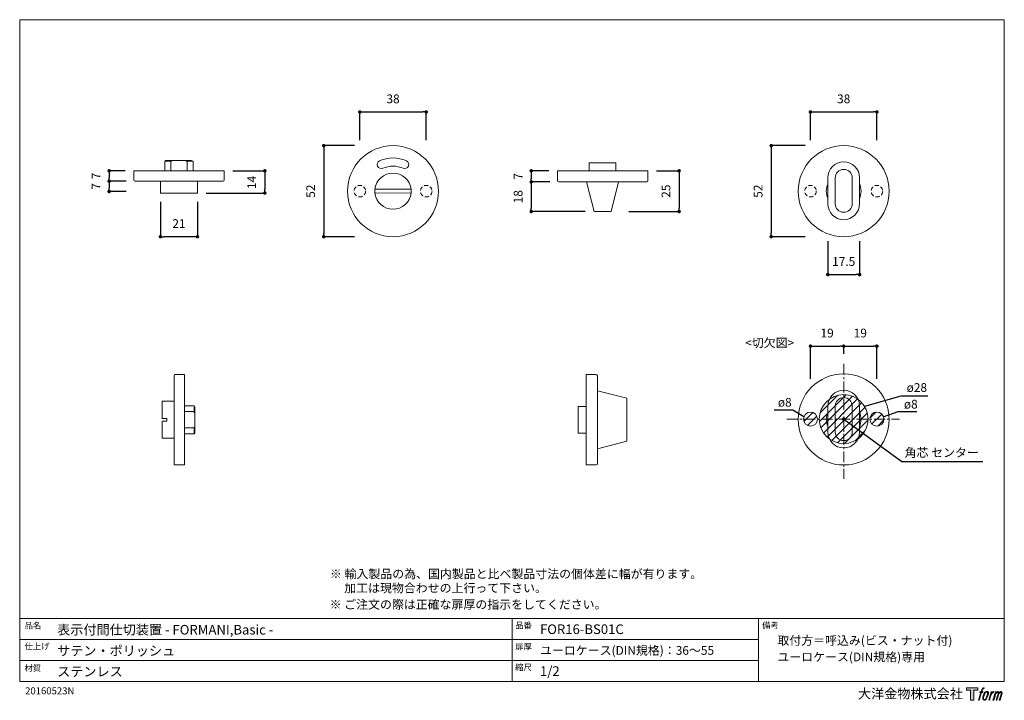
# Model space of a CAD drawing. Units: millimetres. Extents: x 15 to 579, y 15 to 405.
import ezdxf

# ---------------------------------------------------------------- set-up
doc = ezdxf.new("R2010")
doc.units = ezdxf.units.MM
doc.header["$LTSCALE"] = 0.5
doc.header["$PDMODE"] = 1
doc.header["$PDSIZE"] = -2
doc.linetypes.add('CENTER', pattern=[20, 12.5, -2.5, 2.5, -2.5])
doc.linetypes.add('HIDDEN', pattern=[9.525, 6.35, -3.175])
for name, color, linetype, lineweight in [('CutoutOverlay', 7, 'Continuous', 20), ('CutoutUnderlay', 254, 'Continuous', 20), ('TFORMLOGO', 7, 'Continuous', 20), ('テンプレート', 7, 'Continuous', 20), ('モデル', 7, 'Continuous', 20), ('寸法', 7, 'Continuous', 13)]:
    doc.layers.add(name, color=color, linetype=linetype, lineweight=lineweight)
doc.styles.add('ＭＳ ゴシック', font='msgothic.ttc', dxfattribs={"bigfont": 'ＭＳ ゴシック'})
doc.dimstyles.new('tfrom線あり', dxfattribs={"dimtxt": 5, "dimasz": 2, "dimexe": 0, "dimexo": 5, "dimgap": 5, "dimtad": 1, "dimdec": 0, "dimzin": 11, "dimdsep": 46, "dimtxsty": 'ＭＳ ゴシック', "dimblk": 'DOT', "dimcen": 0, "dimazin": 0, "dimtfac": 1, "dimtdec": 1, "dimtix": 1, "dimtofl": 0, "dimtmove": 0, "dimatfit": 0, "dimldrblk": 'DOT', "dimfxl": 1, "dimfrac": 2, "dimtolj": 1, "dimtzin": 11, "dimarcsym": 0})

# ---------------------------------------------------------------- blocks, each defined once
blk = doc.blocks.new('block 5')
at = {"layer": 'TFORMLOGO', "true_color": 0x221814}
h = blk.add_hatch(color=250, dxfattribs=at)
h.dxf.hatch_style = 2
edge = h.paths.add_edge_path()
edge.add_spline(control_points=[(100.5, 166.7), (102, 167.1), (104, 166.8), (104, 166.8), (104, 166.8), (103, 163.9), (103, 163.9), (103, 163.9), (101.1, 164.4), (99.6, 163.2), (98.4, 162.3), (97.7, 159.8), (97.4, 158.9), (97.4, 158.9), (96.1, 154.9), (96.1, 154.9), (96.1, 154.9), (100.3, 154.9), (100.3, 154.9), (100.3, 154.9), (99.6, 152.4), (99.6, 152.4), (99.6, 152.4), (95.4, 152.4), (95.4, 152.4), (95.4, 152.4), (87.8, 127.8), (87.8, 127.8), (87.8, 127.8), (85.4, 127.8), (85.4, 127.8), (85.4, 127.8), (93, 152.4), (93, 152.4), (93, 152.4), (89.9, 152.4), (89.9, 152.4), (89.9, 152.4), (90.5, 154.9), (90.5, 154.9), (90.5, 154.9), (93.7, 154.9), (93.7, 154.9), (93.7, 154.9), (94.8, 158.4), (94.8, 158.4), (95.7, 161.3), (96.5, 162.8), (97.2, 164), (97.8, 165.2), (99.1, 166.3), (100.5, 166.7)], knot_values=[0, 0, 0, 0, 1, 1, 1, 2, 2, 2, 3, 3, 3, 4, 4, 4, 5, 5, 5, 6, 6, 6, 7, 7, 7, 8, 8, 8, 9, 9, 9, 10, 10, 10, 11, 11, 11, 12, 12, 12, 13, 13, 13, 14, 14, 14, 15, 15, 15, 16, 16, 16, 17, 17, 17, 17], degree=3, periodic=1)
h = blk.add_hatch(color=250, dxfattribs=at)
h.dxf.hatch_style = 2
edge = h.paths.add_edge_path()
edge.add_spline(control_points=[(101.6, 132.8), (101.6, 134.7), (102.2, 138.1), (103.7, 142.5), (105.8, 148.6), (107.1, 150.8), (108.2, 151.9), (109.7, 153.5), (111.9, 153.5), (112.5, 153.5), (113.4, 153.3), (114.7, 152.8), (114.7, 150.8), (114.8, 149.1), (114.3, 145.9), (112.6, 140.9), (110.6, 135.2), (109.5, 132.9), (108.5, 131.9), (106.7, 130.1), (104.8, 130.2), (104.5, 130.2), (104.2, 130.2), (101.6, 130.6), (101.6, 132.8)], knot_values=[0, 0, 0, 0, 1, 1, 1, 2, 2, 2, 3, 3, 3, 4, 4, 4, 5, 5, 5, 6, 6, 6, 7, 7, 7, 8, 8, 8, 8], degree=3, periodic=1)
edge = h.paths.add_edge_path()
edge.add_spline(control_points=[(106.3, 153.4), (104.8, 151.5), (103.7, 149.9), (101.9, 144.6), (100.3, 139.8), (99.2, 136.3), (99.1, 132), (98.9, 128.9), (100.9, 127.8), (103.7, 127.8), (104.9, 127.8), (108, 127.9), (110.2, 130.6), (111.7, 132.5), (113.2, 134.5), (115.1, 140.9), (116.6, 146.4), (117.7, 149.9), (117.6, 151.9), (117.6, 151.9), (117.6, 151.9), (117.6, 151.9), (117.1, 155.2), (114.7, 155.9), (113.3, 155.9), (112, 155.9), (108.3, 156.1), (106.3, 153.4)], knot_values=[0, 0, 0, 0, 1, 1, 1, 2, 2, 2, 3, 3, 3, 4, 4, 4, 5, 5, 5, 6, 6, 6, 7, 7, 7, 8, 8, 8, 9, 9, 9, 9], degree=3, periodic=1)
h = blk.add_hatch(color=250, dxfattribs=at)
h.dxf.hatch_style = 2
edge = h.paths.add_edge_path()
edge.add_spline(control_points=[(126.4, 154.8), (126.4, 154.8), (128.8, 154.8), (128.8, 154.8), (128.8, 154.8), (127.7, 151.3), (127.7, 151.3), (128.6, 152.3), (129.9, 153.6), (131, 154.3), (132.7, 155.3), (133.7, 155.4), (134.7, 155.4), (134.7, 155.4), (133.7, 152), (133.7, 152), (133, 152.3), (130.9, 151.8), (129.7, 150.9), (128.7, 150.1), (127.9, 149.5), (127, 147.8), (126.2, 146.2), (125.5, 143.5), (124.3, 139.7), (124.3, 139.7), (120.6, 127.8), (120.6, 127.8), (120.6, 127.8), (118.2, 127.8), (118.2, 127.8), (118.2, 127.8), (126.4, 154.8), (126.4, 154.8)], knot_values=[0, 0, 0, 0, 1, 1, 1, 2, 2, 2, 3, 3, 3, 4, 4, 4, 5, 5, 5, 6, 6, 6, 7, 7, 7, 8, 8, 8, 9, 9, 9, 10, 10, 10, 11, 11, 11, 11], degree=3, periodic=1)
h = blk.add_hatch(color=250, dxfattribs=at)
h.dxf.hatch_style = 2
edge = h.paths.add_edge_path()
edge.add_spline(control_points=[(139.9, 154.8), (139.9, 154.8), (142, 154.8), (142, 154.8), (142, 154.8), (141, 151.3), (141, 151.3), (141.9, 152.8), (142.7, 153.4), (143.9, 154.3), (145, 155.1), (146.3, 155.3), (147.2, 155.3), (148.4, 155.3), (149.5, 155.1), (150.1, 153.8), (150.5, 152.8), (150.5, 152.7), (150.4, 150.8), (151.6, 152.8), (152.4, 153.6), (153.9, 154.5), (155.4, 155.3), (156.3, 155.4), (157.4, 155.2), (158.9, 155), (159.9, 154.4), (160.4, 152.8), (160.9, 151.1), (160.6, 150.2), (160, 147.6), (159.7, 146.4), (159.3, 144.9), (158.7, 143.2), (158.7, 143.2), (153.9, 127.8), (153.9, 127.8), (153.9, 127.8), (151.4, 127.8), (151.4, 127.8), (151.4, 127.8), (155.6, 141.3), (155.6, 141.3), (156.5, 144.1), (157.1, 146.2), (157.4, 147.4), (157.8, 149.1), (158, 149.6), (157.8, 150.8), (157.6, 151.8), (157.1, 152.6), (156.1, 152.6), (155.1, 152.6), (154.3, 152.4), (153.2, 151.3), (152, 150.1), (151.1, 148.8), (150.3, 147.2), (149.6, 145.7), (148.9, 143.7), (148.1, 141.3), (148.1, 141.3), (143.9, 127.8), (143.9, 127.8), (143.9, 127.8), (141.5, 127.8), (141.5, 127.8), (141.5, 127.8), (146.3, 143.2), (146.3, 143.2), (146.8, 144.8), (147.2, 146.2), (147.5, 147.2), (147.9, 149), (148, 150.2), (147.7, 151.3), (147.4, 152.4), (146.8, 152.7), (145.9, 152.7), (145.1, 152.7), (144.3, 152.3), (143.5, 151.7), (142.3, 150.8), (141.9, 150.1), (141.4, 149.3), (140.6, 148.2), (140.3, 147.5), (139.7, 145.8), (139.1, 144.2), (138.5, 142.3), (138.1, 141), (138.1, 141), (133.9, 127.8), (133.9, 127.8), (133.9, 127.8), (131.4, 127.8), (131.4, 127.8), (131.4, 127.8), (139.9, 154.8), (139.9, 154.8)], knot_values=[0, 0, 0, 0, 1, 1, 1, 2, 2, 2, 3, 3, 3, 4, 4, 4, 5, 5, 5, 6, 6, 6, 7, 7, 7, 8, 8, 8, 9, 9, 9, 10, 10, 10, 11, 11, 11, 12, 12, 12, 13, 13, 13, 14, 14, 14, 15, 15, 15, 16, 16, 16, 17, 17, 17, 18, 18, 18, 19, 19, 19, 20, 20, 20, 21, 21, 21, 22, 22, 22, 23, 23, 23, 24, 24, 24, 25, 25, 25, 26, 26, 26, 27, 27, 27, 28, 28, 28, 29, 29, 29, 30, 30, 30, 31, 31, 31, 32, 32, 32, 33, 33, 33, 33], degree=3, periodic=1)
at = {"layer": 'TFORMLOGO', "lineweight": 0}
for points, knots in [([(100.5, 166.7), (102, 167.1), (104, 166.8), (104, 166.8), (104, 166.8), (103, 163.9), (103, 163.9), (103, 163.9), (101.1, 164.4), (99.6, 163.2), (98.4, 162.3), (97.7, 159.8), (97.4, 158.9), (97.4, 158.9), (96.1, 154.9), (96.1, 154.9), (96.1, 154.9), (100.3, 154.9), (100.3, 154.9), (100.3, 154.9), (99.6, 152.4), (99.6, 152.4), (99.6, 152.4), (95.4, 152.4), (95.4, 152.4), (95.4, 152.4), (87.8, 127.8), (87.8, 127.8), (87.8, 127.8), (85.4, 127.8), (85.4, 127.8), (85.4, 127.8), (93, 152.4), (93, 152.4), (93, 152.4), (89.9, 152.4), (89.9, 152.4), (89.9, 152.4), (90.5, 154.9), (90.5, 154.9), (90.5, 154.9), (93.7, 154.9), (93.7, 154.9), (93.7, 154.9), (94.8, 158.4), (94.8, 158.4), (95.7, 161.3), (96.5, 162.8), (97.2, 164), (97.8, 165.2), (99.1, 166.3), (100.5, 166.7)], [0, 0, 0, 0, 1, 1, 1, 2, 2, 2, 3, 3, 3, 4, 4, 4, 5, 5, 5, 6, 6, 6, 7, 7, 7, 8, 8, 8, 9, 9, 9, 10, 10, 10, 11, 11, 11, 12, 12, 12, 13, 13, 13, 14, 14, 14, 15, 15, 15, 16, 16, 16, 17, 17, 17, 17]), ([(106.3, 153.4), (104.8, 151.5), (103.7, 149.9), (101.9, 144.6), (100.3, 139.8), (99.2, 136.3), (99.1, 132), (98.9, 128.9), (100.9, 127.8), (103.7, 127.8), (104.9, 127.8), (108, 127.9), (110.2, 130.6), (111.7, 132.5), (113.2, 134.5), (115.1, 140.9), (116.6, 146.4), (117.7, 149.9), (117.6, 151.9), (117.6, 151.9), (117.6, 151.9), (117.6, 151.9), (117.1, 155.2), (114.7, 155.9), (113.3, 155.9), (112, 155.9), (108.3, 156.1), (106.3, 153.4)], [0, 0, 0, 0, 1, 1, 1, 2, 2, 2, 3, 3, 3, 4, 4, 4, 5, 5, 5, 6, 6, 6, 7, 7, 7, 8, 8, 8, 9, 9, 9, 9]), ([(101.6, 132.8), (101.6, 134.7), (102.2, 138.1), (103.7, 142.5), (105.8, 148.6), (107.1, 150.8), (108.2, 151.9), (109.7, 153.5), (111.9, 153.5), (112.5, 153.5), (113.4, 153.3), (114.7, 152.8), (114.7, 150.8), (114.8, 149.1), (114.3, 145.9), (112.6, 140.9), (110.6, 135.2), (109.5, 132.9), (108.5, 131.9), (106.7, 130.1), (104.8, 130.2), (104.5, 130.2), (104.2, 130.2), (101.6, 130.6), (101.6, 132.8)], [0, 0, 0, 0, 1, 1, 1, 2, 2, 2, 3, 3, 3, 4, 4, 4, 5, 5, 5, 6, 6, 6, 7, 7, 7, 8, 8, 8, 8]), ([(126.4, 154.8), (126.4, 154.8), (128.8, 154.8), (128.8, 154.8), (128.8, 154.8), (127.7, 151.3), (127.7, 151.3), (128.6, 152.3), (129.9, 153.6), (131, 154.3), (132.7, 155.3), (133.7, 155.4), (134.7, 155.4), (134.7, 155.4), (133.7, 152), (133.7, 152), (133, 152.3), (130.9, 151.8), (129.7, 150.9), (128.7, 150.1), (127.9, 149.5), (127, 147.8), (126.2, 146.2), (125.5, 143.5), (124.3, 139.7), (124.3, 139.7), (120.6, 127.8), (120.6, 127.8), (120.6, 127.8), (118.2, 127.8), (118.2, 127.8), (118.2, 127.8), (126.4, 154.8), (126.4, 154.8)], [0, 0, 0, 0, 1, 1, 1, 2, 2, 2, 3, 3, 3, 4, 4, 4, 5, 5, 5, 6, 6, 6, 7, 7, 7, 8, 8, 8, 9, 9, 9, 10, 10, 10, 11, 11, 11, 11]), ([(139.9, 154.8), (139.9, 154.8), (142, 154.8), (142, 154.8), (142, 154.8), (141, 151.3), (141, 151.3), (141.9, 152.8), (142.7, 153.4), (143.9, 154.3), (145, 155.1), (146.3, 155.3), (147.2, 155.3), (148.4, 155.3), (149.5, 155.1), (150.1, 153.8), (150.5, 152.8), (150.5, 152.7), (150.4, 150.8), (151.6, 152.8), (152.4, 153.6), (153.9, 154.5), (155.4, 155.3), (156.3, 155.4), (157.4, 155.2), (158.9, 155), (159.9, 154.4), (160.4, 152.8), (160.9, 151.1), (160.6, 150.2), (160, 147.6), (159.7, 146.4), (159.3, 144.9), (158.7, 143.2), (158.7, 143.2), (153.9, 127.8), (153.9, 127.8), (153.9, 127.8), (151.4, 127.8), (151.4, 127.8), (151.4, 127.8), (155.6, 141.3), (155.6, 141.3), (156.5, 144.1), (157.1, 146.2), (157.4, 147.4), (157.8, 149.1), (158, 149.6), (157.8, 150.8), (157.6, 151.8), (157.1, 152.6), (156.1, 152.6), (155.1, 152.6), (154.3, 152.4), (153.2, 151.3), (152, 150.1), (151.1, 148.8), (150.3, 147.2), (149.6, 145.7), (148.9, 143.7), (148.1, 141.3), (148.1, 141.3), (143.9, 127.8), (143.9, 127.8), (143.9, 127.8), (141.5, 127.8), (141.5, 127.8), (141.5, 127.8), (146.3, 143.2), (146.3, 143.2), (146.8, 144.8), (147.2, 146.2), (147.5, 147.2), (147.9, 149), (148, 150.2), (147.7, 151.3), (147.4, 152.4), (146.8, 152.7), (145.9, 152.7), (145.1, 152.7), (144.3, 152.3), (143.5, 151.7), (142.3, 150.8), (141.9, 150.1), (141.4, 149.3), (140.6, 148.2), (140.3, 147.5), (139.7, 145.8), (139.1, 144.2), (138.5, 142.3), (138.1, 141), (138.1, 141), (133.9, 127.8), (133.9, 127.8), (133.9, 127.8), (131.4, 127.8), (131.4, 127.8), (131.4, 127.8), (139.9, 154.8), (139.9, 154.8)], [0, 0, 0, 0, 1, 1, 1, 2, 2, 2, 3, 3, 3, 4, 4, 4, 5, 5, 5, 6, 6, 6, 7, 7, 7, 8, 8, 8, 9, 9, 9, 10, 10, 10, 11, 11, 11, 12, 12, 12, 13, 13, 13, 14, 14, 14, 15, 15, 15, 16, 16, 16, 17, 17, 17, 18, 18, 18, 19, 19, 19, 20, 20, 20, 21, 21, 21, 22, 22, 22, 23, 23, 23, 24, 24, 24, 25, 25, 25, 26, 26, 26, 27, 27, 27, 28, 28, 28, 29, 29, 29, 30, 30, 30, 31, 31, 31, 32, 32, 32, 33, 33, 33, 33])]:
    blk.add_open_spline(points, degree=3, knots=knots, dxfattribs=at)
blk = doc.blocks.new('block 4')
at = {"layer": 'TFORMLOGO', "true_color": 0x221814}
h = blk.add_hatch(color=250, dxfattribs=at)
h.dxf.hatch_style = 2
h.paths.add_polyline_path([(83.8, 167.6), (83.8, 159.8), (71.4, 159.8), (71.4, 127.8), (60.4, 127.8), (60.4, 159.8), (48.2, 159.8), (48.2, 167.6)])
at = {"layer": 'TFORMLOGO', "lineweight": 0}
blk.add_lwpolyline([(83.8, 167.6), (83.8, 159.8), (71.4, 159.8), (71.4, 127.8), (60.4, 127.8), (60.4, 159.8), (48.2, 159.8), (48.2, 167.6), (83.8, 167.6)], dxfattribs=at)
at = {"layer": 'TFORMLOGO'}
blk.add_blockref('block 5', (0, 0), dxfattribs=at)
blk = doc.blocks.new('block 3')
at = {"layer": 'TFORMLOGO'}
blk.add_blockref('block 4', (0, 0), dxfattribs=at)
blk = doc.blocks.new('block 2')
at = {"layer": 'TFORMLOGO'}
blk.add_blockref('block 3', (0, 0), dxfattribs=at)
blk = doc.blocks.new('名称未設定-1')
at = {"layer": 'TFORMLOGO'}
blk.add_blockref('block 2', (0, 0), dxfattribs=at)
blk = doc.blocks.new('_DOT')
at = {"color": 0, "linetype": 'ByBlock', "lineweight": -2}
blk.add_line((-0.5, 0), (-1, 0), dxfattribs=at)
at = {"color": 0, "linetype": 'ByBlock', "lineweight": -2, "const_width": 0.5}
blk.add_lwpolyline([(-0.25, 0, 1), (0.25, 0, 1)], format="xyb", close=True, dxfattribs=at)
blk = doc.blocks.new('*D66')
at = {"layer": 'Defpoints', "color": 0}
for p in [(477.68, 282.99), (495.9, 282.99), (495.9, 258.91)]:
    blk.add_point(p, dxfattribs=at)
at = {"layer": '寸法', "color": 0, "lineweight": -2}
for p, q in [((477.68, 277.99), (477.68, 258.91)), ((495.9, 277.99), (495.9, 258.91)), ((479.68, 258.91), (493.9, 258.91))]:
    blk.add_line(p, q, dxfattribs=at)
at = {"layer": '寸法', "color": 0, "lineweight": -2, "xscale": 2, "yscale": 2, "zscale": 2, "rotation": 180}
blk.add_blockref('_DOT', (477.68, 258.91), dxfattribs=at)
at = {"layer": '寸法', "color": 0, "lineweight": -2, "xscale": 2, "yscale": 2, "zscale": 2}
blk.add_blockref('_DOT', (495.9, 258.91), dxfattribs=at)
at = {"layer": '寸法', "color": 0, "insert": (486.79, 266.41), "char_height": 5, "attachment_point": 5, "style": 'ＭＳ ゴシック'}
blk.add_mtext('\\A1;17.5', dxfattribs=at)
blk = doc.blocks.new('*D67')
at = {"layer": 'Defpoints', "color": 0}
for p in [(469.66, 332.67), (445.32, 280.6), (469.66, 280.6)]:
    blk.add_point(p, dxfattribs=at)
at = {"layer": '寸法', "color": 0, "lineweight": -2}
for p, q in [((464.66, 332.67), (445.32, 332.67)), ((445.32, 330.67), (445.32, 282.6)), ((464.66, 280.6), (445.32, 280.6))]:
    blk.add_line(p, q, dxfattribs=at)
at = {"layer": '寸法', "color": 0, "lineweight": -2, "xscale": 2, "yscale": 2, "zscale": 2}
for p, rotation in [((445.32, 332.67), 90), ((445.32, 280.6), 270)]:
    blk.add_blockref('_DOT', p, dxfattribs=dict(at, rotation=rotation))
at = {"layer": '寸法', "color": 0, "insert": (437.82, 306.63), "char_height": 5, "attachment_point": 5, "rotation": 90, "style": 'ＭＳ ゴシック'}
blk.add_mtext('\\A1;52', dxfattribs=at)
blk = doc.blocks.new('*D69')
at = {"layer": 'Defpoints', "color": 0}
for p in [(374.65, 318.27), (358.77, 294.99), (392.61, 294.99)]:
    blk.add_point(p, dxfattribs=at)
at = {"layer": '寸法', "color": 0, "lineweight": -2}
for p, q in [((379.65, 318.27), (392.61, 318.27)), ((392.61, 316.27), (392.61, 296.99)), ((363.77, 294.99), (392.61, 294.99))]:
    blk.add_line(p, q, dxfattribs=at)
at = {"layer": '寸法', "color": 0, "lineweight": -2, "xscale": 2, "yscale": 2, "zscale": 2}
for p, rotation in [((392.61, 318.27), 90), ((392.61, 294.99), 270)]:
    blk.add_blockref('_DOT', p, dxfattribs=dict(at, rotation=rotation))
at = {"layer": '寸法', "color": 0, "insert": (385.11, 306.63), "char_height": 5, "attachment_point": 5, "rotation": 90, "style": 'ＭＳ ゴシック'}
blk.add_mtext('\\A1;25', dxfattribs=at)
blk = doc.blocks.new('*D70')
at = {"layer": 'Defpoints', "color": 0}
for p in [(132.28, 318.27), (117.04, 305.57), (155.56, 305.57)]:
    blk.add_point(p, dxfattribs=at)
at = {"layer": '寸法', "color": 0, "lineweight": -2}
for p, q in [((137.28, 318.27), (155.56, 318.27)), ((155.56, 316.27), (155.56, 307.57)), ((122.04, 305.57), (155.56, 305.57))]:
    blk.add_line(p, q, dxfattribs=at)
at = {"layer": '寸法', "color": 0, "lineweight": -2, "xscale": 2, "yscale": 2, "zscale": 2}
for p, rotation in [((155.56, 318.27), 90), ((155.56, 305.57), 270)]:
    blk.add_blockref('_DOT', p, dxfattribs=dict(at, rotation=rotation))
at = {"layer": '寸法', "color": 0, "insert": (148.06, 311.64), "char_height": 5, "attachment_point": 5, "rotation": 90, "style": 'ＭＳ ゴシック'}
blk.add_mtext('\\A1;14', dxfattribs=at)
blk = doc.blocks.new('*D71')
at = {"layer": 'Defpoints', "color": 0}
for p in [(95.87, 305.57), (117.04, 305.57), (95.87, 280.59)]:
    blk.add_point(p, dxfattribs=at)
at = {"layer": '寸法', "color": 0, "lineweight": -2}
for p, q in [((95.87, 300.57), (95.87, 280.59)), ((117.04, 300.57), (117.04, 280.59)), ((115.04, 280.59), (97.87, 280.59))]:
    blk.add_line(p, q, dxfattribs=at)
at = {"layer": '寸法', "color": 0, "lineweight": -2, "xscale": 2, "yscale": 2, "zscale": 2, "rotation": 180}
blk.add_blockref('_DOT', (95.87, 280.59), dxfattribs=at)
at = {"layer": '寸法', "color": 0, "lineweight": -2, "xscale": 2, "yscale": 2, "zscale": 2}
blk.add_blockref('_DOT', (117.04, 280.59), dxfattribs=at)
at = {"layer": '寸法', "color": 0, "insert": (106.45, 288.09), "char_height": 5, "attachment_point": 5, "style": 'ＭＳ ゴシック'}
blk.add_mtext('\\A1;21', dxfattribs=at)
blk = doc.blocks.new('*D72')
at = {"layer": 'Defpoints', "color": 0}
for p in [(323, 318.27), (308.01, 311.92), (323.64, 311.92)]:
    blk.add_point(p, dxfattribs=at)
at = {"layer": '寸法', "color": 0, "lineweight": -2}
for p, q in [((318, 318.27), (308.01, 318.27)), ((308.01, 316.27), (308.01, 313.92)), ((318.64, 311.92), (308.01, 311.92))]:
    blk.add_line(p, q, dxfattribs=at)
at = {"layer": '寸法', "color": 0, "lineweight": -2, "xscale": 2, "yscale": 2, "zscale": 2}
for p, rotation in [((308.01, 318.27), 90), ((308.01, 311.92), 270)]:
    blk.add_blockref('_DOT', p, dxfattribs=dict(at, rotation=rotation))
at = {"layer": '寸法', "color": 0, "insert": (300.51, 315.1), "char_height": 5, "attachment_point": 5, "rotation": 90, "style": 'ＭＳ ゴシック'}
blk.add_mtext('\\A1;7', dxfattribs=at)
blk = doc.blocks.new('*D74')
at = {"layer": 'Defpoints', "color": 0}
for p in [(323.64, 311.92), (308.01, 294.99), (343.96, 294.99)]:
    blk.add_point(p, dxfattribs=at)
at = {"layer": '寸法', "color": 0, "lineweight": -2}
for p, q in [((318.64, 311.92), (308.01, 311.92)), ((308.01, 309.92), (308.01, 296.99)), ((338.96, 294.99), (308.01, 294.99))]:
    blk.add_line(p, q, dxfattribs=at)
at = {"layer": '寸法', "color": 0, "lineweight": -2, "xscale": 2, "yscale": 2, "zscale": 2}
for p, rotation in [((308.01, 311.92), 90), ((308.01, 294.99), 270)]:
    blk.add_blockref('_DOT', p, dxfattribs=dict(at, rotation=rotation))
at = {"layer": '寸法', "color": 0, "insert": (300.51, 303.46), "char_height": 5, "attachment_point": 5, "rotation": 90, "style": 'ＭＳ ゴシック'}
blk.add_mtext('\\A1;18', dxfattribs=at)
blk = doc.blocks.new('*D76')
at = {"layer": 'Defpoints', "color": 0}
for p in [(211.81, 332.67), (189.29, 280.6), (211.81, 280.6)]:
    blk.add_point(p, dxfattribs=at)
at = {"layer": '寸法', "color": 0, "lineweight": -2}
for p, q in [((206.81, 332.67), (189.29, 332.67)), ((189.29, 330.67), (189.29, 282.6)), ((206.81, 280.6), (189.29, 280.6))]:
    blk.add_line(p, q, dxfattribs=at)
at = {"layer": '寸法', "color": 0, "lineweight": -2, "xscale": 2, "yscale": 2, "zscale": 2}
for p, rotation in [((189.29, 332.67), 90), ((189.29, 280.6), 270)]:
    blk.add_blockref('_DOT', p, dxfattribs=dict(at, rotation=rotation))
at = {"layer": '寸法', "color": 0, "insert": (181.79, 306.63), "char_height": 5, "attachment_point": 5, "rotation": 90, "style": 'ＭＳ ゴシック'}
blk.add_mtext('\\A1;52', dxfattribs=at)
blk = doc.blocks.new('*D77')
at = {"layer": 'Defpoints', "color": 0}
for p in [(505.79, 351.94), (467.79, 330.87), (505.79, 330.87)]:
    blk.add_point(p, dxfattribs=at)
at = {"layer": '寸法', "color": 0, "lineweight": -2}
for p, q in [((467.79, 335.87), (467.79, 351.94)), ((469.79, 351.94), (503.79, 351.94)), ((505.79, 335.87), (505.79, 351.94))]:
    blk.add_line(p, q, dxfattribs=at)
at = {"layer": '寸法', "color": 0, "lineweight": -2, "xscale": 2, "yscale": 2, "zscale": 2, "rotation": 180}
blk.add_blockref('_DOT', (467.79, 351.94), dxfattribs=at)
at = {"layer": '寸法', "color": 0, "lineweight": -2, "xscale": 2, "yscale": 2, "zscale": 2}
blk.add_blockref('_DOT', (505.79, 351.94), dxfattribs=at)
at = {"layer": '寸法', "color": 0, "insert": (486.79, 359.44), "char_height": 5, "attachment_point": 5, "style": 'ＭＳ ゴシック'}
blk.add_mtext('\\A1;38', dxfattribs=at)
blk = doc.blocks.new('*D78')
at = {"layer": 'Defpoints', "color": 0}
for p in [(247.93, 351.92), (209.93, 330.85), (247.93, 330.85)]:
    blk.add_point(p, dxfattribs=at)
at = {"layer": '寸法', "color": 0, "lineweight": -2}
for p, q in [((209.93, 335.85), (209.93, 351.92)), ((211.93, 351.92), (245.93, 351.92)), ((247.93, 335.85), (247.93, 351.92))]:
    blk.add_line(p, q, dxfattribs=at)
at = {"layer": '寸法', "color": 0, "lineweight": -2, "xscale": 2, "yscale": 2, "zscale": 2, "rotation": 180}
blk.add_blockref('_DOT', (209.93, 351.92), dxfattribs=at)
at = {"layer": '寸法', "color": 0, "lineweight": -2, "xscale": 2, "yscale": 2, "zscale": 2}
blk.add_blockref('_DOT', (247.93, 351.92), dxfattribs=at)
at = {"layer": '寸法', "color": 0, "insert": (228.93, 359.42), "char_height": 5, "attachment_point": 5, "style": 'ＭＳ ゴシック'}
blk.add_mtext('\\A1;38', dxfattribs=at)
blk = doc.blocks.new('*D80')
at = {"layer": 'Defpoints', "color": 0}
for p in [(80.63, 318.27), (66.5, 312.34), (81.19, 312.34)]:
    blk.add_point(p, dxfattribs=at)
at = {"layer": 'TFORMLOGO', "color": 0, "lineweight": -2}
for p, q in [((75.63, 318.27), (66.5, 318.27)), ((66.5, 316.27), (66.5, 314.34)), ((76.19, 312.34), (66.5, 312.34))]:
    blk.add_line(p, q, dxfattribs=at)
at = {"layer": 'TFORMLOGO', "color": 0, "lineweight": -2, "xscale": 2, "yscale": 2, "zscale": 2}
for p, rotation in [((66.5, 318.27), 90), ((66.5, 312.34), 270)]:
    blk.add_blockref('_DOT', p, dxfattribs=dict(at, rotation=rotation))
at = {"layer": 'TFORMLOGO', "color": 0, "insert": (59, 315.31), "char_height": 5, "attachment_point": 5, "rotation": 90, "style": 'ＭＳ ゴシック'}
blk.add_mtext('\\A1;7', dxfattribs=at)
blk = doc.blocks.new('*D81')
at = {"layer": 'Defpoints', "color": 0}
for p in [(80.63, 312.34), (66.5, 306.42), (81.19, 306.42)]:
    blk.add_point(p, dxfattribs=at)
at = {"layer": 'TFORMLOGO', "color": 0, "lineweight": -2}
for p, q in [((75.63, 312.34), (66.5, 312.34)), ((66.5, 310.34), (66.5, 308.42)), ((76.19, 306.42), (66.5, 306.42))]:
    blk.add_line(p, q, dxfattribs=at)
at = {"layer": 'TFORMLOGO', "color": 0, "lineweight": -2, "xscale": 2, "yscale": 2, "zscale": 2}
for p, rotation in [((66.5, 312.34), 90), ((66.5, 306.42), 270)]:
    blk.add_blockref('_DOT', p, dxfattribs=dict(at, rotation=rotation))
at = {"layer": 'TFORMLOGO', "color": 0, "insert": (59, 309.38), "char_height": 5, "attachment_point": 5, "rotation": 90, "style": 'ＭＳ ゴシック'}
blk.add_mtext('\\A1;7', dxfattribs=at)
blk = doc.blocks.new('*D86')
at = {"layer": 'Defpoints', "color": 0}
for p in [(486.79, 218), (486.79, 208.57), (467.79, 194.4)]:
    blk.add_point(p, dxfattribs=at)
at = {"layer": '寸法', "color": 0, "lineweight": -2}
for p, q in [((467.79, 199.4), (467.79, 218)), ((469.79, 218), (484.79, 218)), ((486.79, 213.57), (486.79, 218))]:
    blk.add_line(p, q, dxfattribs=at)
at = {"layer": '寸法', "color": 0, "lineweight": -2, "xscale": 2, "yscale": 2, "zscale": 2, "rotation": 180}
blk.add_blockref('_DOT', (467.79, 218), dxfattribs=at)
at = {"layer": '寸法', "color": 0, "lineweight": -2, "xscale": 2, "yscale": 2, "zscale": 2}
blk.add_blockref('_DOT', (486.79, 218), dxfattribs=at)
at = {"layer": '寸法', "color": 0, "insert": (477.29, 225.5), "char_height": 5, "attachment_point": 5, "style": 'ＭＳ ゴシック'}
blk.add_mtext('\\A1;19', dxfattribs=at)
blk = doc.blocks.new('*D87')
at = {"layer": 'Defpoints', "color": 0}
for p in [(505.79, 218), (486.79, 208.57), (505.79, 194.4)]:
    blk.add_point(p, dxfattribs=at)
at = {"layer": '寸法', "color": 0, "lineweight": -2}
for p, q in [((486.79, 213.57), (486.79, 218)), ((488.79, 218), (503.79, 218)), ((505.79, 199.4), (505.79, 218))]:
    blk.add_line(p, q, dxfattribs=at)
at = {"layer": '寸法', "color": 0, "lineweight": -2, "xscale": 2, "yscale": 2, "zscale": 2, "rotation": 180}
blk.add_blockref('_DOT', (486.79, 218), dxfattribs=at)
at = {"layer": '寸法', "color": 0, "lineweight": -2, "xscale": 2, "yscale": 2, "zscale": 2}
blk.add_blockref('_DOT', (505.79, 218), dxfattribs=at)
at = {"layer": '寸法', "color": 0, "insert": (496.29, 225.5), "char_height": 5, "attachment_point": 5, "style": 'ＭＳ ゴシック'}
blk.add_mtext('\\A1;19', dxfattribs=at)

msp = doc.modelspace()

# ---------------------------------------------------------------- hatches: boundary and pattern name
at = {"layer": 'CutoutOverlay'}
h = msp.add_hatch(dxfattribs=at)
h.set_pattern_fill('ANSI31', color=256, style=0)
h.set_pattern_definition([(45, (77.913, -4.55), (-2.245064, 2.245064), [])])
edge = h.paths.add_edge_path()
edge.add_arc((467.79, 176.31), 4, 0, 360)
edge = h.paths.add_edge_path()
edge.add_arc((486.79, 176.31), 14, 0, 360)
edge = h.paths.add_edge_path()
edge.add_arc((505.79, 176.31), 4, 0, 360)

# ---------------------------------------------------------------- linework, layer by layer
at = {"layer": 'CutoutOverlay', "linetype": 'CENTER'}
for p, q in [((486.79, 207.82), (486.79, 142.06)), ((486.79, 207.82), (486.79, 142.07)), ((454.2, 176.31), (518.79, 176.31)), ((454.2, 176.31), (518.79, 176.31))]:
    msp.add_line(p, q, dxfattribs=at)
at = {"layer": 'CutoutOverlay'}
for centre, radius in [((486.79, 176.31), 14), ((467.79, 176.31), 4), ((505.79, 176.31), 4)]:
    msp.add_circle(centre, radius, dxfattribs=at)
at = {"layer": 'CutoutUnderlay'}
for p, q in [((481.92, 183.72), (481.92, 168.9)), ((491.65, 183.72), (491.65, 168.9))]:
    msp.add_line(p, q, dxfattribs=at)
for points in [[(477.68, 168.69), (477.68, 183.51)], [(495.9, 183.51), (495.9, 168.69)]]:
    msp.add_lwpolyline(points, dxfattribs=at)
for centre, start, end in [((486.79, 183.72), 0, 180), ((486.79, 168.9), 180, 0)]:
    msp.add_arc(centre, 4.87, start, end, dxfattribs=at)
for points, knots in [([(486.79, 202.14), (472.41, 202.14), (460.75, 190.48), (460.75, 176.1), (460.75, 161.72), (472.41, 150.07), (486.79, 150.07), (501.17, 150.07), (512.82, 161.72), (512.82, 176.1), (512.82, 190.48), (501.17, 202.14), (486.79, 202.14)], [0, 0, 0, 0, 1, 1, 1, 2, 2, 2, 3, 3, 3, 4, 4, 4, 4]), ([(495.89, 183.72), (495.89, 188.75), (491.81, 192.82), (486.79, 192.82), (481.76, 192.82), (477.68, 188.75), (477.68, 183.72)], [0, 0, 0, 0, 1, 1, 1, 2, 2, 2, 2]), ([(477.68, 168.9), (477.68, 163.88), (481.76, 159.8), (486.79, 159.8), (491.81, 159.8), (495.89, 163.88), (495.89, 168.9)], [0, 0, 0, 0, 1, 1, 1, 2, 2, 2, 2])]:
    msp.add_open_spline(points, degree=3, knots=knots, dxfattribs=at)
for points in [[(477.83, 180.44), (476.51, 177.7), (476.51, 174.5), (477.83, 171.76)], [(495.74, 171.76), (497.07, 174.5), (497.07, 177.7), (495.74, 180.44)]]:
    msp.add_open_spline(points, degree=3, dxfattribs=at)
at = {"layer": 'テンプレート'}
for p, q in [((15.31, 210), (15.31, 404.69)), ((297, 404.69), (15.31, 404.69)), ((297, 404.69), (578.69, 404.69)), ((578.69, 210), (578.69, 404.69)), ((15.31, 210), (15.31, 26.22)), ((578.69, 210), (578.69, 26.22)), ((578.69, 62.22), (15.31, 62.22)), ((15.31, 62.22), (15.31, 26.22)), ((297, 62.22), (297, 26.22)), ((438, 62.22), (438, 26.22)), ((578.69, 62.22), (578.69, 26.22)), ((438, 50.16), (15.31, 50.16)), ((438, 38.28), (15.31, 38.28)), ((15.31, 26.22), (578.69, 26.22))]:
    msp.add_line(p, q, dxfattribs=at)
at = {"layer": 'モデル'}
for p, q in [((95.87, 305.57), (95.87, 312.34)), ((343.96, 294.99), (339.72, 311.93)), ((353.69, 294.99), (357.93, 311.93)), ((481.92, 314.25), (481.92, 299.44)), ((491.65, 314.25), (491.65, 299.44)), ((117.04, 305.57), (95.87, 305.57)), ((343.96, 294.99), (353.69, 294.99))]:
    msp.add_line(p, q, dxfattribs=at)
for points in [[(98.84, 324.2), (98.41, 323.78)], [(98.41, 318.27), (98.41, 323.78)], [(101.8, 323.78), (98.41, 323.78)], [(98.84, 324.2), (102.65, 324.2)], [(101.8, 323.78), (102.22, 323.78), (102.22, 324.2), (102.65, 324.2)], [(101.8, 318.27), (101.8, 323.78)], [(102.65, 324.2), (110.26, 324.2)], [(110.26, 324.2), (110.69, 323.78), (111.11, 323.78)], [(110.26, 324.2), (113.65, 324.2)], [(114.5, 323.78), (111.11, 323.78)], [(111.11, 323.78), (111.11, 318.27)], [(113.65, 324.2), (114.5, 323.78)], [(114.5, 318.27), (114.5, 323.78)], [(341.21, 318.27), (341.21, 322.93), (356.44, 322.93)], [(356.44, 318.27), (356.44, 322.93)], [(80.63, 318.27), (132.28, 318.27)], [(80.63, 315.31), (80.63, 315.31), (80.63, 318.27)], [(132.28, 312.84), (132.28, 318.27)], [(323, 318.27), (374.65, 318.27)], [(323, 315.31), (323, 315.31), (323, 318.27)], [(374.65, 312.77), (374.65, 318.27)], [(80.63, 312.84), (80.63, 315.31)], [(131.72, 312.34), (81.19, 312.34)], [(117.04, 305.57), (117.04, 312.34)], [(323, 312.56), (323, 315.31)], [(374.06, 311.93), (323.64, 311.92)], [(332.32, 311.92), (341.21, 311.92), (344.59, 311.92)], [(338.66, 311.92), (338.66, 311.92)], [(353.06, 311.92), (344.59, 311.92)], [(358.99, 311.92), (358.99, 311.92)], [(477.68, 299.23), (477.68, 314.04)], [(495.9, 314.04), (495.9, 299.23)], [(218.6, 307.69), (239.3, 307.69)], [(239.3, 305.58), (218.84, 305.62)], [(103.7, 201.29), (103.7, 150.49)], [(104.12, 201.71), (109.63, 201.71)], [(109.63, 150.07), (109.63, 201.71)], [(345.02, 201.71), (339.51, 201.71)], [(339.51, 150.07), (339.51, 201.71)], [(345.86, 201.12), (345.86, 150.49)], [(362.8, 188.17), (345.86, 192.4)], [(345.86, 180.12), (345.86, 183.51), (345.86, 192.4)], [(96.92, 186.47), (103.7, 186.47)], [(96.92, 176.73), (96.92, 186.47)], [(345.86, 186.05), (345.86, 186.05)], [(362.8, 188.17), (362.8, 183.51), (362.8, 168.27), (362.8, 163.61)], [(109.63, 183.93), (115.13, 183.93)], [(115.13, 180.55), (109.63, 180.55)], [(115.55, 183.08), (115.13, 183.93)], [(115.13, 183.93), (115.13, 180.55)], [(115.55, 179.7), (115.13, 180.12), (115.13, 180.55)], [(115.55, 179.7), (115.55, 183.08)], [(339.51, 183.51), (334.86, 183.51)], [(339.51, 168.27), (334.86, 168.27), (334.86, 183.51)], [(99.47, 176.73), (96.92, 176.73)], [(96.92, 175.04), (96.92, 165.3), (103.7, 165.3)], [(96.92, 175.04), (99.47, 175.04)], [(99.47, 176.73), (99.47, 175.04)], [(115.55, 172.08), (115.55, 179.7)], [(345.86, 180.12), (345.86, 171.66)], [(109.63, 171.23), (115.13, 171.23)], [(115.13, 171.23), (115.13, 171.66), (115.55, 171.66), (115.55, 172.08)], [(115.13, 171.23), (115.13, 167.85)], [(115.55, 168.27), (115.55, 172.08)], [(345.86, 159.38), (345.86, 168.27), (345.86, 171.66)], [(109.63, 167.85), (115.13, 167.85)], [(115.55, 168.27), (115.13, 167.85)], [(345.86, 165.73), (345.86, 165.73)], [(362.8, 163.61), (345.86, 159.38)], [(104.12, 150.07), (106.66, 150.07)], [(106.66, 150.07), (106.66, 150.07), (109.63, 150.07)], [(342.48, 150.07), (342.48, 150.07), (339.51, 150.07)], [(345.02, 150.07), (342.48, 150.07)]]:
    msp.add_lwpolyline(points, dxfattribs=at)
at = {"layer": 'モデル', "linetype": 'HIDDEN', "ltscale": 0.75}
for centre in [(209.93, 306.63), (247.93, 306.63), (467.79, 306.63), (505.79, 306.63)]:
    msp.add_circle(centre, 3.31, dxfattribs=at)
at = {"layer": 'モデル'}
for centre, start, end in [((486.79, 314.25), 0, 180), ((486.79, 299.44), 180, 0)]:
    msp.add_arc(centre, 4.87, start, end, dxfattribs=at)
for points, knots in [([(228.93, 332.67), (214.55, 332.67), (202.89, 321.01), (202.89, 306.63), (202.89, 292.25), (214.55, 280.6), (228.93, 280.6), (243.31, 280.6), (254.96, 292.25), (254.96, 306.63), (254.96, 321.01), (243.31, 332.67), (228.93, 332.67)], [0, 0, 0, 0, 1, 1, 1, 2, 2, 2, 3, 3, 3, 4, 4, 4, 4]), ([(486.79, 332.67), (472.41, 332.67), (460.75, 321.01), (460.75, 306.63), (460.75, 292.25), (472.41, 280.6), (486.79, 280.6), (501.17, 280.6), (512.82, 292.25), (512.82, 306.63), (512.82, 321.01), (501.17, 332.67), (486.79, 332.67)], [0, 0, 0, 0, 1, 1, 1, 2, 2, 2, 3, 3, 3, 4, 4, 4, 4]), ([(221.21, 324), (220.03, 323.48), (219.5, 322.1), (220.03, 320.93), (220.55, 319.75), (221.92, 319.22), (223.1, 319.75)], [0, 0, 0, 0, 1, 1, 1, 2, 2, 2, 2]), ([(234.76, 319.75), (235.93, 319.22), (237.31, 319.75), (237.83, 320.93), (238.35, 322.1), (237.82, 323.48), (236.65, 324)], [0, 0, 0, 0, 1, 1, 1, 2, 2, 2, 2]), ([(495.89, 314.25), (495.89, 319.28), (491.81, 323.36), (486.79, 323.36), (481.76, 323.36), (477.68, 319.28), (477.68, 314.25)], [0, 0, 0, 0, 1, 1, 1, 2, 2, 2, 2]), ([(239.25, 307.62), (238.74, 312.94), (234.27, 317.01), (228.93, 317), (223.58, 317), (219.11, 312.94), (218.6, 307.62)], [0, 0, 0, 0, 1, 1, 1, 2, 2, 2, 2]), ([(218.6, 305.64), (219.11, 300.32), (223.58, 296.26), (228.93, 296.26), (234.27, 296.26), (238.74, 300.32), (239.25, 305.64)], [0, 0, 0, 0, 1, 1, 1, 2, 2, 2, 2]), ([(477.68, 299.44), (477.68, 294.41), (481.76, 290.33), (486.79, 290.33), (491.81, 290.33), (495.89, 294.41), (495.89, 299.44)], [0, 0, 0, 0, 1, 1, 1, 2, 2, 2, 2])]:
    msp.add_open_spline(points, degree=3, knots=knots, dxfattribs=at)
for points in [[(236.65, 324), (231.78, 326.15), (226.07, 326.16), (221.21, 324)], [(234.76, 319.75), (231.21, 321.32), (226.65, 321.32), (223.1, 319.75)], [(80.63, 312.84), (80.63, 312.49), (80.84, 312.34), (81.19, 312.34)], [(132.28, 312.84), (132.28, 312.49), (132.07, 312.34), (131.72, 312.34)], [(323, 312.56), (323, 312.21), (323.29, 311.92), (323.64, 311.92)], [(374.06, 311.93), (374.41, 311.93), (374.65, 312.42), (374.65, 312.77)], [(477.83, 310.97), (476.51, 308.23), (476.51, 305.03), (477.83, 302.3)], [(495.74, 302.3), (497.07, 305.03), (497.07, 308.23), (495.74, 310.97)], [(218.6, 307.62), (218.54, 306.96), (218.54, 306.3), (218.6, 305.64)], [(239.25, 305.64), (239.32, 306.3), (239.32, 306.96), (239.25, 307.62)], [(103.73, 201.12), (103.73, 201.47), (103.77, 201.71), (104.12, 201.71)], [(345.86, 201.12), (345.86, 201.47), (345.36, 201.71), (345.02, 201.71)], [(104.12, 150.07), (103.77, 150.07), (103.62, 150.28), (103.62, 150.63)], [(345.23, 150.07), (345.58, 150.07), (345.86, 150.35), (345.86, 150.7)]]:
    msp.add_open_spline(points, degree=3, dxfattribs=at)

# ---------------------------------------------------------------- block references
at = {"layer": 'テンプレート', "xscale": 0.180975, "yscale": 0.180975, "zscale": 0.180975}
msp.add_blockref('名称未設定-1', (548.39, -7.64), dxfattribs=at)

# ---------------------------------------------------------------- texts
at = {"layer": 'テンプレート', "style": 'ＭＳ ゴシック'}
for s, height, p in [('※ 輸入製品の為、国内製品と比べ製品寸法の個体差に幅が有ります。', 5, (192.84, 85.28)), ('\u3000 加工は現物合わせの上行って下さい。', 5, (192.66, 77.18)), ('※ ご注文の際は正確な扉厚の指示をしてください。', 5, (192.66, 67.8)), ('品名', 3.5, (18.06, 56.51)), ('表示付間仕切装置 - FORMANI,Basic -', 5.5, (36.75, 53.09)), ('品番', 3.5, (298.82, 56.59)), ('FOR16-BS01C', 5.5, (313.02, 53.38)), ('備考', 3.5, (440.09, 56.59)), ('取付方＝呼込み(ビス・ナット付)', 5, (448.86, 47.2)), ('仕上げ', 3.5, (18.06, 44.65)), ('サテン・ポリッシュ', 5.5, (36.75, 41.04)), ('扉厚', 3.5, (298.82, 44.53)), ('ユーロケース(DIN規格)：36～55', 5, (313.05, 41.51)), ('ユーロケース(DIN規格)専用', 5, (448.86, 37.77)), ('材質', 3.5, (18.06, 32.17)), ('ステンレス', 5.5, (36.75, 29.15)), ('縮尺', 3.5, (298.8, 32.62)), ('1/2', 5.5, (313.02, 29.44)), ('20160523N', 4, (18.42, 18.9)), ('大洋金物株式会社  ', 5.5, (494.97, 16.52))]:
    msp.add_text(s, height=height, dxfattribs=at).set_placement(p)
at = {"layer": '寸法', "style": 'ＭＳ ゴシック'}
for s, p in [('<切欠図>', (430.43, 217.41)), ('ø28', (522.79, 191.84)), ('ø8', (449.11, 183.4)), ('ø8', (521.22, 182.31)), ('角芯 センター', (521.65, 154.65))]:
    msp.add_text(s, height=5, dxfattribs=at).set_placement(p)

# ---------------------------------------------------------------- dimensions: what is measured, and where the dimension line sits
at = {"layer": 'TFORMLOGO'}
for base, p1, p2, picture, middle in [((66.5, 312.34), (80.63, 318.27), (81.19, 312.34), '*D80', (66.5, 315.31)), ((66.5, 306.42), (80.63, 312.34), (81.19, 306.42), '*D81', (66.5, 309.38))]:
    dim = msp.add_linear_dim(base=base, p1=p1, p2=p2, angle=90, text='7', dimstyle='tfrom線あり', override={"dimpost": '<>'}, dxfattribs=at)
    dim.commit()
    dim.dimension.update_dxf_attribs({"geometry": picture, "text_midpoint": middle, "dimtype": 160})
at = {"layer": '寸法'}
for base, p1, p2, picture, middle in [((247.93, 351.92), (209.93, 330.85), (247.93, 330.85), '*D78', (228.93, 351.92)), ((505.79, 351.94), (467.79, 330.87), (505.79, 330.87), '*D77', (486.79, 351.94))]:
    dim = msp.add_linear_dim(base=base, p1=p1, p2=p2, dimstyle='tfrom線あり', override={"dimpost": '<>'}, dxfattribs=at)
    dim.commit()
    dim.dimension.update_dxf_attribs({"geometry": picture, "text_midpoint": middle, "dimtype": 160})
dim = msp.add_linear_dim(base=(189.29, 280.6), p1=(211.81, 332.67), p2=(211.81, 280.6), angle=90, dimstyle='tfrom線あり', override={"dimpost": '<>'}, dxfattribs=at)
dim.commit()
dim.dimension.update_dxf_attribs({"geometry": '*D76', "text_midpoint": (181.79, 306.63)})
dim = msp.add_linear_dim(base=(445.32, 280.6), p1=(469.66, 332.67), p2=(469.66, 280.6), angle=90, dimstyle='tfrom線あり', override={"dimpost": '<>'}, dxfattribs=at)
dim.commit()
dim.dimension.update_dxf_attribs({"geometry": '*D67', "text_midpoint": (445.32, 306.63), "dimtype": 160})
for base, p1, p2, text, picture, middle in [((155.56, 305.57), (132.28, 318.27), (117.04, 305.57), '14', '*D70', (155.56, 311.64)), ((308.01, 311.92), (323, 318.27), (323.64, 311.92), '7', '*D72', (308.01, 315.1))]:
    dim = msp.add_linear_dim(base=base, p1=p1, p2=p2, angle=270, text=text, dimstyle='tfrom線あり', override={"dimpost": '<>'}, dxfattribs=at)
    dim.commit()
    dim.dimension.update_dxf_attribs({"geometry": picture, "text_midpoint": middle, "dimtype": 160})
for base, p1, p2, angle, text, override, picture, middle in [((392.61, 294.99), (374.65, 318.27), (358.77, 294.99), 270, '25', {"dimpost": '<>'}, '*D69', (385.11, 306.63)), ((308.01, 294.99), (323.64, 311.92), (343.96, 294.99), 90, '18', {"dimtoh": 0, "dimpost": '<>'}, '*D74', (300.51, 303.46))]:
    dim = msp.add_linear_dim(base=base, p1=p1, p2=p2, angle=angle, text=text, dimstyle='tfrom線あり', override=override, dxfattribs=at)
    dim.commit()
    dim.dimension.update_dxf_attribs({"geometry": picture, "text_midpoint": middle})
for base, p1, p2, picture, middle in [((95.87, 280.59), (117.04, 305.57), (95.87, 305.57), '*D71', (106.45, 288.09)), ((486.79, 218), (467.79, 194.4), (486.79, 208.57), '*D86', (477.29, 225.5)), ((505.79, 218), (486.79, 208.57), (505.79, 194.4), '*D87', (496.29, 225.5))]:
    dim = msp.add_linear_dim(base=base, p1=p1, p2=p2, dimstyle='tfrom線あり', override={"dimpost": '<>'}, dxfattribs=at)
    dim.commit()
    dim.dimension.update_dxf_attribs({"geometry": picture, "text_midpoint": middle})
dim = msp.add_linear_dim(base=(495.9, 258.91), p1=(477.68, 282.99), p2=(495.9, 282.99), text='17.5', dimstyle='tfrom線あり', override={"dimpost": '<>'}, dxfattribs=at)
dim.commit()
dim.dimension.update_dxf_attribs({"geometry": '*D66', "text_midpoint": (486.79, 258.91), "dimtype": 160})

# ---------------------------------------------------------------- leaders
for points in [[(498.87, 183.66), (519.61, 189.54), (534.9, 189.54)], [(464.06, 177.61), (457.6, 181.32), (447.04, 181.32)], [(509.47, 177.61), (518, 180.67), (528.55, 180.67)]]:
    msp.add_leader(points, dimstyle='tfrom線あり', override={"dimldrblk": 'NONE'}, dxfattribs=at)
msp.add_leader([(486.79, 176.31), (520.07, 152.02), (566.45, 152.02)], dimstyle='tfrom線あり', dxfattribs=at)

doc.saveas('drawing.dxf')
